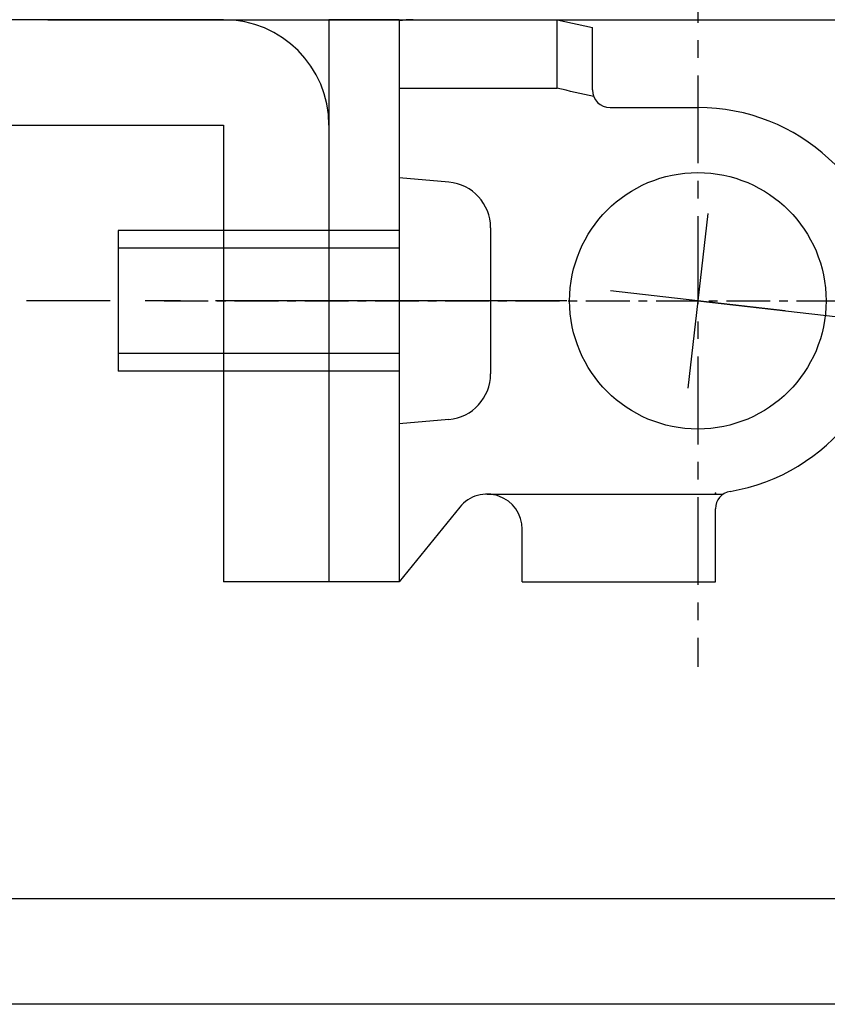
# Model space of a CAD drawing. Extents: x 0 to 1133, y 0 to 806.
# Drawn here: x 217 to 240, y 695 to 723 of the extents above; entities that cross this region are included whole.
import ezdxf

# ---------------------------------------------------------------- set-up
doc = ezdxf.new("R2010")
doc.units = 0
for name, pattern in [('CENTER', [50.8, 31.75, -6.35, 6.35, -6.35]), ('CENTERX2', [4, 2.5, -0.5, 0.5, -0.5]), ('YCENTER_1', [13, 10, -1, 1, -1])]:
    doc.linetypes.add(name, pattern=pattern)
doc.layers.add('YKK_13', color=4, linetype='CONTINUOUS')
doc.layers.add('YKK_D', color=6, linetype='CONTINUOUS')

msp = doc.modelspace()

# ---------------------------------------------------------------- linework, layer by layer
at = {"layer": 'YKK_13', "linetype": 'CENTERX2'}
msp.add_line((236.499, 725.413), (236.499, 704.585), dxfattribs=at)
at = {"layer": 'YKK_13'}
for p, q in [((222.999, 722.999), (203.999, 722.999)), ((203.999, 719.999), (222.999, 719.999)), ((222.999, 719.999), (222.999, 706.999)), ((225.999, 719.999), (225.999, 706.999)), ((236.784, 717.483), (236.214, 712.516)), ((238.982, 714.714), (234.015, 715.284)), ((225.999, 706.999), (222.999, 706.999)), ((195, 697.999), (299, 697.983)), ((195, 694.999), (299, 694.981))]:
    msp.add_line(p, q, dxfattribs=at)
at = {"layer": 'YKK_13', "linetype": 'Continuous'}
for p, q in [((225.999, 722.999), (225.999, 706.999)), ((227.999, 722.999), (225.999, 722.999)), ((227.999, 722.999), (227.999, 706.999)), ((228.499, 722.999), (232.499, 722.999)), ((232.499, 722.999), (233.499, 722.78)), ((232.499, 721.048), (232.499, 722.999)), ((233.499, 720.999), (233.499, 722.78)), ((227.999, 721.048), (228.499, 721.048)), ((228.499, 721.048), (232.499, 721.048)), ((233.999, 720.499), (236.499, 720.499)), ((227.999, 718.499), (227.999, 711.499)), ((229.412, 718.376), (227.999, 718.499)), ((225.999, 718.203), (225.999, 718.197)), ((227.999, 716.999), (219.999, 716.999)), ((219.999, 716.999), (219.999, 712.999)), ((230.599, 717.081), (230.599, 712.918)), ((227.999, 716.499), (219.999, 716.499)), ((227.999, 713.499), (219.999, 713.499)), ((227.999, 712.999), (219.999, 712.999)), ((229.412, 711.623), (227.999, 711.499)), ((226, 710.434), (225.999, 710.413)), ((230.499, 709.499), (237.222, 709.499)), ((229.721, 709.128), (227.999, 706.999)), ((236.999, 706.999), (236.999, 709.083)), ((231.499, 706.999), (231.499, 708.499)), ((227.999, 706.999), (225.999, 706.999)), ((231.499, 706.999), (236.999, 706.999))]:
    msp.add_line(p, q, dxfattribs=at)
at = {"layer": 'YKK_13', "linetype": 'YCENTER_1'}
msp.add_line((232.771, 714.999), (217.393, 714.999), dxfattribs=at)
at = {"layer": 'YKK_13', "linetype": 'CENTERX2', "ltscale": 0.5}
msp.add_line((221.31, 714.999), (243.986, 714.999), dxfattribs=at)
at = {"layer": 'YKK_13', "linetype": 'CENTER'}
msp.add_line((225.999, 714.999), (222.999, 714.999), dxfattribs=at)
at = {"layer": 'YKK_13', "linetype": 'CENTER', "ltscale": 5}
msp.add_line((236.499, 714.999), (285.079, 709.426), dxfattribs=at)
at = {"layer": 'YKK_13', "linetype": 'Continuous'}
msp.add_circle((236.499, 714.999), 3.65, dxfattribs=at)
at = {"layer": 'YKK_13'}
msp.add_arc((222.999, 719.999), 3, 0, 90, dxfattribs=at)
at = {"layer": 'YKK_13', "linetype": 'Continuous'}
for centre, radius, start, end in [((228.39, 720.5), 2.499, 98.4445, 99.0189), ((228.391, 720.5), 2.499, 97.7396, 98.4614), ((228.391, 720.5), 2.499, 97.7396, 98.4614), ((228.392, 720.5), 2.499, 97.0348, 97.7566), ((228.392, 720.5), 2.499, 97.0348, 97.7566), ((228.393, 720.5), 2.499, 96.3301, 97.0519), ((228.393, 720.5), 2.499, 96.3301, 97.0519), ((228.393, 720.5), 2.499, 95.6256, 96.3473), ((228.393, 720.5), 2.499, 95.6255, 96.3473), ((228.394, 720.5), 2.499, 94.9211, 95.6428), ((228.394, 720.5), 2.499, 94.921, 95.6428), ((228.395, 720.499), 2.5, 94.2166, 94.9384), ((228.395, 720.499), 2.5, 94.2166, 94.9384), ((228.396, 720.499), 2.5, 93.5123, 94.234), ((228.396, 720.499), 2.5, 93.5123, 94.234), ((228.397, 720.499), 2.5, 92.808, 93.5298), ((228.397, 720.499), 2.5, 92.808, 93.5297), ((228.397, 720.499), 2.5, 92.1037, 92.8255), ((228.397, 720.499), 2.5, 92.1037, 92.8255), ((228.398, 720.499), 2.5, 91.3995, 92.1213), ((228.398, 720.499), 2.5, 91.3995, 92.1213), ((228.399, 720.499), 2.5, 90.6954, 91.4171), ((228.399, 720.499), 2.5, 90.6954, 91.4171), ((228.4, 720.499), 2.5, 89.9912, 90.713), ((228.4, 720.499), 2.5, 89.9912, 90.713), ((219.075, 659.482), 63.009, 76.7313, 77.71442), ((233.999, 720.999), 0.5, 180, 269.9984), ((236.499, 714.999), 5.5, 279.5941, 90), ((229.299, 717.081), 1.3, 0, 85), ((229.299, 712.918), 1.3, 275, 0), ((230.499, 708.499), 1, 0, 141.0233), ((237.499, 709.083), 0.5, 99.5941, 180)]:
    msp.add_arc(centre, radius, start, end, dxfattribs=at)
msp.add_point((236.999, 709.522), dxfattribs=at)
at = {"layer": 'YKK_D'}
msp.add_line((218, 722.999), (323.001, 722.999), dxfattribs=at)

doc.saveas('drawing.dxf')
